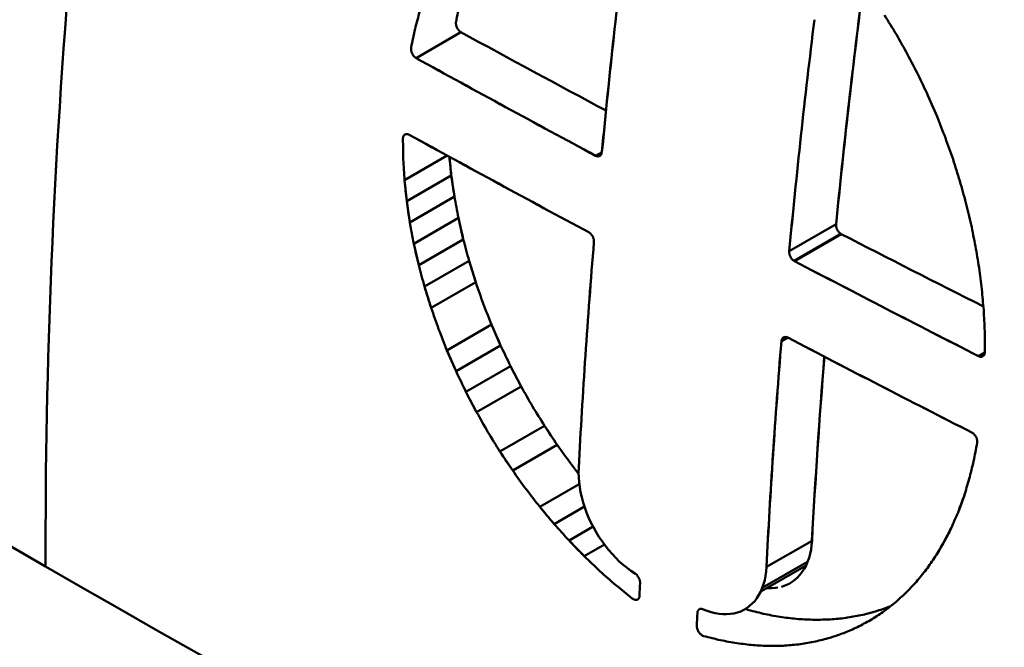
# Model space of a CAD drawing. Units: millimetres. Extents: x 0 to 3360, y 0 to 2376.
# Drawn here: x 2070 to 2086, y 1091 to 1101 of the extents above; entities that cross this region are included whole.
import ezdxf

# ---------------------------------------------------------------- set-up
doc = ezdxf.new("R2010")
doc.units = ezdxf.units.MM
doc.header["$LTSCALE"] = 8
doc.layers.add('Visible Edges(ISO)', color=7, linetype='Continuous', lineweight=50, true_color=0x262659)
doc.layers.add('Visible Tangent Edges(ISO)', color=7, linetype='Continuous', lineweight=50, true_color=0x1a1a3e)

msp = doc.modelspace()

# ---------------------------------------------------------------- linework, layer by layer
at = {"layer": 'Visible Edges(ISO)'}
for p, q in [((2077.045, 1101.398), (2077.044, 1101.39)), ((2077.044, 1101.39), (2077.044, 1101.382)), ((2077.044, 1101.382), (2077.044, 1101.374)), ((2077.046, 1101.405), (2077.045, 1101.398)), ((2076.403, 1100.819), (2077.125, 1101.236)), ((2077.044, 1101.374), (2077.045, 1101.366)), ((2077.045, 1101.366), (2077.046, 1101.358)), ((2077.046, 1101.358), (2077.047, 1101.35)), ((2077.047, 1101.35), (2077.049, 1101.342)), ((2077.049, 1101.342), (2077.051, 1101.333)), ((2077.051, 1101.333), (2077.054, 1101.325)), ((2077.054, 1101.325), (2077.057, 1101.317)), ((2077.057, 1101.317), (2077.061, 1101.309)), ((2077.061, 1101.309), (2077.065, 1101.301)), ((2077.065, 1101.301), (2077.069, 1101.294)), ((2077.069, 1101.294), (2077.074, 1101.286)), ((2077.074, 1101.286), (2077.078, 1101.279)), ((2077.078, 1101.279), (2077.084, 1101.272)), ((2077.084, 1101.272), (2077.089, 1101.266)), ((2077.089, 1101.266), (2077.095, 1101.26)), ((2077.095, 1101.26), (2077.1, 1101.254)), ((2077.1, 1101.254), (2077.106, 1101.249)), ((2077.106, 1101.249), (2077.113, 1101.244)), ((2077.113, 1101.244), (2077.119, 1101.24)), ((2077.119, 1101.24), (2077.125, 1101.236)), ((2076.322, 1100.973), (2076.323, 1100.981)), ((2076.322, 1100.966), (2076.322, 1100.973)), ((2076.322, 1100.958), (2076.322, 1100.966)), ((2076.323, 1100.95), (2076.322, 1100.958)), ((2076.323, 1100.981), (2076.324, 1100.988)), ((2076.324, 1100.941), (2076.323, 1100.95)), ((2076.325, 1100.933), (2076.324, 1100.941)), ((2076.327, 1100.925), (2076.325, 1100.933)), ((2076.33, 1100.917), (2076.327, 1100.925)), ((2076.332, 1100.908), (2076.33, 1100.917)), ((2076.336, 1100.9), (2076.332, 1100.908)), ((2076.339, 1100.892), (2076.336, 1100.9)), ((2076.343, 1100.884), (2076.339, 1100.892)), ((2076.347, 1100.877), (2076.343, 1100.884)), ((2076.352, 1100.869), (2076.347, 1100.877)), ((2076.357, 1100.862), (2076.352, 1100.869)), ((2076.362, 1100.855), (2076.357, 1100.862)), ((2076.367, 1100.849), (2076.362, 1100.855)), ((2076.373, 1100.843), (2076.367, 1100.849)), ((2076.379, 1100.837), (2076.373, 1100.843)), ((2076.385, 1100.832), (2076.379, 1100.837)), ((2076.391, 1100.827), (2076.385, 1100.832)), ((2076.397, 1100.823), (2076.391, 1100.827)), ((2076.403, 1100.819), (2076.397, 1100.823)), ((2084.643, 1100.217), (2084.79, 1099.878)), ((2076.191, 1099.518), (2076.192, 1099.525)), ((2076.192, 1099.533), (2076.193, 1099.54)), ((2076.192, 1099.525), (2076.192, 1099.533)), ((2076.193, 1099.54), (2076.195, 1099.547)), ((2076.195, 1099.547), (2076.197, 1099.553)), ((2076.197, 1099.553), (2076.199, 1099.56)), ((2076.199, 1099.56), (2076.202, 1099.565)), ((2076.202, 1099.565), (2076.205, 1099.571)), ((2076.205, 1099.571), (2076.209, 1099.576)), ((2076.209, 1099.576), (2076.213, 1099.58)), ((2076.213, 1099.58), (2076.217, 1099.584)), ((2076.217, 1099.584), (2076.222, 1099.587)), ((2076.222, 1099.587), (2076.226, 1099.59)), ((2076.226, 1099.59), (2076.232, 1099.593)), ((2076.232, 1099.593), (2076.237, 1099.595)), ((2076.237, 1099.595), (2076.243, 1099.596)), ((2076.243, 1099.596), (2076.248, 1099.597)), ((2076.248, 1099.597), (2076.254, 1099.597)), ((2076.254, 1099.597), (2076.261, 1099.596)), ((2076.261, 1099.596), (2076.267, 1099.595)), ((2076.267, 1099.595), (2076.273, 1099.594)), ((2076.273, 1099.594), (2076.279, 1099.592)), ((2076.279, 1099.592), (2076.286, 1099.589)), ((2076.286, 1099.589), (2076.292, 1099.586)), ((2076.217, 1098.854), (2076.904, 1099.25)), ((2076.94, 1099.231), (2076.97, 1098.931)), ((2079.396, 1099.307), (2079.293, 1099.248)), ((2079.299, 1099.245), (2079.293, 1099.248)), ((2079.305, 1099.243), (2079.299, 1099.245)), ((2079.311, 1099.241), (2079.305, 1099.243)), ((2079.317, 1099.239), (2079.311, 1099.241)), ((2079.323, 1099.238), (2079.317, 1099.239)), ((2079.329, 1099.237), (2079.323, 1099.238)), ((2079.335, 1099.237), (2079.329, 1099.237)), ((2079.341, 1099.238), (2079.335, 1099.237)), ((2079.346, 1099.239), (2079.341, 1099.238)), ((2079.351, 1099.241), (2079.346, 1099.239)), ((2079.356, 1099.243), (2079.351, 1099.241)), ((2079.361, 1099.245), (2079.356, 1099.243)), ((2079.366, 1099.248), (2079.361, 1099.245)), ((2079.37, 1099.252), (2079.366, 1099.248)), ((2079.374, 1099.255), (2079.37, 1099.252)), ((2079.378, 1099.26), (2079.374, 1099.255)), ((2079.381, 1099.264), (2079.378, 1099.26)), ((2079.385, 1099.27), (2079.381, 1099.264)), ((2079.387, 1099.275), (2079.385, 1099.27)), ((2079.39, 1099.281), (2079.387, 1099.275)), ((2079.392, 1099.287), (2079.39, 1099.281)), ((2079.393, 1099.294), (2079.392, 1099.287)), ((2079.395, 1099.3), (2079.393, 1099.294)), ((2079.396, 1099.307), (2079.395, 1099.3)), ((2076.252, 1098.516), (2076.217, 1098.854)), ((2076.252, 1098.516), (2076.97, 1098.931)), ((2076.97, 1098.931), (2076.252, 1098.516)), ((2076.97, 1098.931), (2077.02, 1098.59)), ((2077.02, 1098.59), (2076.302, 1098.175)), ((2076.302, 1098.175), (2076.252, 1098.516)), ((2076.366, 1097.832), (2077.084, 1098.247)), ((2077.084, 1098.247), (2077.163, 1097.902)), ((2083.165, 1098.145), (2082.411, 1097.709)), ((2083.165, 1098.145), (2083.165, 1098.138)), ((2083.165, 1098.138), (2083.165, 1098.13)), ((2083.165, 1098.13), (2083.165, 1098.123)), ((2083.165, 1098.123), (2083.166, 1098.115)), ((2083.166, 1098.115), (2083.167, 1098.107)), ((2083.167, 1098.107), (2083.168, 1098.1)), ((2083.168, 1098.1), (2083.17, 1098.092)), ((2083.17, 1098.092), (2083.172, 1098.084)), ((2083.172, 1098.084), (2083.175, 1098.076)), ((2083.175, 1098.076), (2083.178, 1098.069)), ((2083.178, 1098.069), (2083.181, 1098.061)), ((2083.181, 1098.061), (2083.185, 1098.054)), ((2083.185, 1098.054), (2083.189, 1098.047)), ((2077.163, 1097.902), (2076.445, 1097.488)), ((2079.183, 1098.015), (2079.189, 1098.012)), ((2079.189, 1098.012), (2079.195, 1098.008)), ((2079.195, 1098.008), (2079.201, 1098.003)), ((2079.201, 1098.003), (2079.207, 1097.999)), ((2079.207, 1097.999), (2079.212, 1097.994)), ((2079.212, 1097.994), (2079.218, 1097.988)), ((2079.218, 1097.988), (2079.223, 1097.982)), ((2079.223, 1097.982), (2079.228, 1097.976)), ((2079.228, 1097.976), (2079.233, 1097.969)), ((2079.233, 1097.969), (2079.238, 1097.963)), ((2079.238, 1097.963), (2079.242, 1097.956)), ((2079.242, 1097.956), (2079.246, 1097.948)), ((2079.246, 1097.948), (2079.25, 1097.941)), ((2079.25, 1097.941), (2079.253, 1097.933)), ((2079.253, 1097.933), (2079.256, 1097.926)), ((2079.256, 1097.926), (2079.259, 1097.918)), ((2079.259, 1097.918), (2079.261, 1097.91)), ((2079.261, 1097.91), (2079.263, 1097.903)), ((2079.263, 1097.903), (2079.264, 1097.895)), ((2079.264, 1097.895), (2079.266, 1097.887)), ((2082.488, 1097.555), (2083.243, 1097.991)), ((2082.494, 1097.552), (2083.249, 1097.987)), ((2083.249, 1097.987), (2082.494, 1097.552)), ((2083.189, 1098.047), (2083.193, 1098.04)), ((2083.193, 1098.04), (2083.198, 1098.033)), ((2083.198, 1098.033), (2083.203, 1098.026)), ((2083.203, 1098.026), (2083.208, 1098.02)), ((2083.208, 1098.02), (2083.213, 1098.014)), ((2083.213, 1098.014), (2083.219, 1098.009)), ((2083.219, 1098.009), (2083.225, 1098.004)), ((2083.225, 1098.004), (2083.23, 1097.999)), ((2083.23, 1097.999), (2083.236, 1097.995)), ((2083.236, 1097.995), (2083.243, 1097.991)), ((2083.243, 1097.991), (2083.249, 1097.987)), ((2083.243, 1097.991), (2083.249, 1097.987)), ((2076.445, 1097.488), (2076.366, 1097.832)), ((2079.266, 1097.887), (2079.266, 1097.88)), ((2079.266, 1097.88), (2079.267, 1097.872)), ((2079.267, 1097.865), (2079.266, 1097.858)), ((2079.267, 1097.872), (2079.267, 1097.865)), ((2082.41, 1097.702), (2082.411, 1097.709)), ((2082.41, 1097.695), (2082.41, 1097.702)), ((2082.411, 1097.687), (2082.41, 1097.695)), ((2082.411, 1097.68), (2082.411, 1097.687)), ((2082.413, 1097.672), (2082.411, 1097.68)), ((2082.414, 1097.664), (2082.413, 1097.672)), ((2082.416, 1097.657), (2082.414, 1097.664)), ((2082.418, 1097.649), (2082.416, 1097.657)), ((2082.421, 1097.641), (2082.418, 1097.649)), ((2082.424, 1097.633), (2082.421, 1097.641)), ((2082.427, 1097.626), (2082.424, 1097.633)), ((2082.431, 1097.619), (2082.427, 1097.626)), ((2082.435, 1097.611), (2082.431, 1097.619)), ((2082.439, 1097.604), (2082.435, 1097.611)), ((2082.444, 1097.598), (2082.439, 1097.604)), ((2082.449, 1097.591), (2082.444, 1097.598)), ((2082.454, 1097.585), (2082.449, 1097.591)), ((2082.459, 1097.579), (2082.454, 1097.585)), ((2082.465, 1097.573), (2082.459, 1097.579)), ((2076.538, 1097.143), (2077.256, 1097.557)), ((2077.256, 1097.557), (2077.363, 1097.212)), ((2082.47, 1097.568), (2082.465, 1097.573)), ((2082.476, 1097.564), (2082.47, 1097.568)), ((2082.482, 1097.559), (2082.476, 1097.564)), ((2082.488, 1097.555), (2082.482, 1097.559)), ((2082.494, 1097.552), (2082.488, 1097.555)), ((2082.494, 1097.552), (2082.488, 1097.555)), ((2076.645, 1096.797), (2076.538, 1097.143)), ((2077.363, 1097.212), (2076.645, 1096.797)), ((2076.9, 1096.115), (2077.617, 1096.529)), ((2077.617, 1096.529), (2077.764, 1096.193)), ((2082.284, 1096.261), (2082.386, 1096.32)), ((2082.298, 1096.304), (2082.301, 1096.308)), ((2082.301, 1096.308), (2082.305, 1096.313)), ((2082.305, 1096.313), (2082.309, 1096.317)), ((2082.309, 1096.317), (2082.313, 1096.32)), ((2082.313, 1096.32), (2082.318, 1096.323)), ((2082.318, 1096.323), (2082.322, 1096.326)), ((2082.322, 1096.326), (2082.328, 1096.328)), ((2082.328, 1096.328), (2082.333, 1096.329)), ((2082.333, 1096.329), (2082.338, 1096.33)), ((2082.338, 1096.33), (2082.344, 1096.331)), ((2082.344, 1096.331), (2082.35, 1096.331)), ((2082.35, 1096.331), (2082.356, 1096.33)), ((2082.356, 1096.33), (2082.362, 1096.329)), ((2082.362, 1096.329), (2082.368, 1096.328)), ((2082.368, 1096.328), (2082.374, 1096.326)), ((2082.374, 1096.326), (2082.38, 1096.323)), ((2082.38, 1096.323), (2082.386, 1096.32)), ((2082.38, 1096.323), (2082.386, 1096.32)), ((2077.764, 1096.193), (2077.047, 1095.779)), ((2082.284, 1096.261), (2082.285, 1096.268)), ((2082.285, 1096.268), (2082.286, 1096.275)), ((2082.286, 1096.275), (2082.288, 1096.281)), ((2082.288, 1096.281), (2082.29, 1096.287)), ((2082.29, 1096.287), (2082.292, 1096.293)), ((2082.292, 1096.293), (2082.295, 1096.299)), ((2082.295, 1096.299), (2082.298, 1096.304)), ((2077.047, 1095.779), (2076.9, 1096.115)), ((2085.561, 1096.083), (2085.456, 1096.022)), ((2085.463, 1096.019), (2085.456, 1096.022)), ((2085.47, 1096.017), (2085.463, 1096.019)), ((2085.476, 1096.015), (2085.47, 1096.017)), ((2085.483, 1096.013), (2085.476, 1096.015)), ((2085.489, 1096.012), (2085.483, 1096.013)), ((2085.495, 1096.012), (2085.489, 1096.012)), ((2085.502, 1096.012), (2085.495, 1096.012)), ((2085.508, 1096.013), (2085.502, 1096.012)), ((2085.514, 1096.015), (2085.508, 1096.013)), ((2085.519, 1096.017), (2085.514, 1096.015)), ((2085.524, 1096.019), (2085.519, 1096.017)), ((2085.53, 1096.022), (2085.524, 1096.019)), ((2085.534, 1096.026), (2085.53, 1096.022)), ((2085.539, 1096.03), (2085.534, 1096.026)), ((2085.543, 1096.034), (2085.539, 1096.03)), ((2085.546, 1096.039), (2085.543, 1096.034)), ((2085.55, 1096.045), (2085.546, 1096.039)), ((2085.553, 1096.051), (2085.55, 1096.045)), ((2085.555, 1096.057), (2085.553, 1096.051)), ((2085.557, 1096.064), (2085.555, 1096.057)), ((2085.559, 1096.07), (2085.557, 1096.064)), ((2085.56, 1096.078), (2085.559, 1096.07)), ((2085.561, 1096.085), (2085.56, 1096.078)), ((2085.561, 1096.093), (2085.561, 1096.085)), ((2077.206, 1095.447), (2077.923, 1095.861)), ((2077.923, 1095.861), (2078.094, 1095.535)), ((2078.094, 1095.535), (2077.377, 1095.121)), ((2077.377, 1095.121), (2077.206, 1095.447)), ((2077.753, 1094.486), (2078.471, 1094.9)), ((2078.471, 1094.9), (2078.675, 1094.595)), ((2085.351, 1094.792), (2085.357, 1094.789)), ((2085.357, 1094.789), (2085.364, 1094.784)), ((2085.364, 1094.784), (2085.37, 1094.78)), ((2085.37, 1094.78), (2085.377, 1094.775)), ((2085.377, 1094.775), (2085.383, 1094.769)), ((2085.383, 1094.769), (2085.388, 1094.763)), ((2085.388, 1094.763), (2085.394, 1094.757)), ((2085.394, 1094.757), (2085.4, 1094.75)), ((2085.4, 1094.75), (2085.405, 1094.744)), ((2085.405, 1094.744), (2085.409, 1094.736)), ((2085.409, 1094.736), (2085.414, 1094.729)), ((2085.414, 1094.729), (2085.418, 1094.721)), ((2085.418, 1094.721), (2085.422, 1094.713)), ((2078.675, 1094.595), (2077.958, 1094.18)), ((2085.422, 1094.713), (2085.425, 1094.705)), ((2085.425, 1094.705), (2085.428, 1094.697)), ((2085.428, 1094.697), (2085.431, 1094.689)), ((2085.431, 1094.689), (2085.433, 1094.681)), ((2085.433, 1094.681), (2085.435, 1094.673)), ((2085.435, 1094.673), (2085.436, 1094.665)), ((2085.436, 1094.665), (2085.437, 1094.657)), ((2085.437, 1094.634), (2085.436, 1094.626)), ((2085.437, 1094.657), (2085.437, 1094.649)), ((2085.437, 1094.649), (2085.437, 1094.641)), ((2085.437, 1094.641), (2085.437, 1094.634)), ((2077.958, 1094.18), (2077.753, 1094.486)), ((2079.021, 1094.223), (2079.019, 1094.147)), ((2079.019, 1094.147), (2079.021, 1094.071)), ((2078.394, 1093.597), (2079.031, 1093.964)), ((2079.021, 1094.071), (2079.028, 1093.992)), ((2079.028, 1093.992), (2079.038, 1093.913)), ((2079.038, 1093.913), (2079.052, 1093.832)), ((2079.052, 1093.832), (2079.071, 1093.75)), ((2085.225, 1093.77), (2085.128, 1093.507)), ((2079.071, 1093.75), (2079.093, 1093.669)), ((2079.093, 1093.669), (2079.119, 1093.587)), ((2078.626, 1093.32), (2078.394, 1093.597)), ((2079.114, 1093.602), (2078.626, 1093.32)), ((2079.119, 1093.587), (2079.148, 1093.506)), ((2079.148, 1093.506), (2079.181, 1093.426)), ((2079.181, 1093.426), (2079.218, 1093.346)), ((2079.218, 1093.346), (2079.258, 1093.267)), ((2078.865, 1093.055), (2079.252, 1093.278)), ((2079.258, 1093.267), (2079.301, 1093.19)), ((2079.301, 1093.19), (2079.347, 1093.115)), ((2085.019, 1093.256), (2084.896, 1093.019)), ((2079.111, 1092.802), (2078.865, 1093.055)), ((2079.435, 1092.989), (2079.111, 1092.802)), ((2079.347, 1093.115), (2079.396, 1093.042)), ((2079.396, 1093.042), (2079.447, 1092.972)), ((2082.777, 1093.052), (2082.044, 1092.629)), ((2082.771, 1092.979), (2082.761, 1092.908)), ((2082.777, 1093.052), (2082.771, 1092.979)), ((2079.447, 1092.972), (2079.501, 1092.904)), ((2079.501, 1092.904), (2079.557, 1092.839)), ((2079.557, 1092.839), (2079.616, 1092.777)), ((2082.747, 1092.84), (2082.729, 1092.775)), ((2082.761, 1092.908), (2082.747, 1092.84)), ((2079.616, 1092.777), (2079.675, 1092.718)), ((2079.675, 1092.718), (2079.736, 1092.664)), ((2079.736, 1092.664), (2079.799, 1092.613)), ((2081.976, 1092.292), (2082.707, 1092.714)), ((2082.707, 1092.714), (2082.682, 1092.655)), ((2082.707, 1092.714), (2082.682, 1092.655)), ((2082.729, 1092.775), (2082.707, 1092.714)), ((2079.799, 1092.613), (2079.862, 1092.566)), ((2079.862, 1092.566), (2079.933, 1092.52)), ((2079.933, 1092.52), (2079.938, 1092.516)), ((2079.938, 1092.516), (2079.944, 1092.511)), ((2079.944, 1092.511), (2079.949, 1092.507)), ((2079.949, 1092.507), (2079.954, 1092.501)), ((2082.682, 1092.655), (2081.951, 1092.233)), ((2082.029, 1092.486), (2082.039, 1092.556)), ((2082.039, 1092.556), (2082.044, 1092.629)), ((2082.583, 1092.502), (2082.544, 1092.46)), ((2082.62, 1092.549), (2082.583, 1092.502)), ((2082.652, 1092.6), (2082.62, 1092.549)), ((2082.682, 1092.655), (2082.652, 1092.6)), ((2079.954, 1092.501), (2079.96, 1092.496)), ((2079.96, 1092.496), (2079.965, 1092.49)), ((2079.965, 1092.49), (2079.969, 1092.484)), ((2079.969, 1092.484), (2079.974, 1092.478)), ((2079.974, 1092.478), (2079.978, 1092.471)), ((2079.978, 1092.471), (2079.982, 1092.465)), ((2079.982, 1092.465), (2079.986, 1092.458)), ((2079.986, 1092.458), (2079.99, 1092.451)), ((2079.99, 1092.451), (2079.993, 1092.444)), ((2079.993, 1092.444), (2079.996, 1092.437)), ((2079.996, 1092.437), (2079.999, 1092.43)), ((2079.999, 1092.43), (2080.001, 1092.422)), ((2080.001, 1092.422), (2080.003, 1092.415)), ((2080.003, 1092.415), (2080.005, 1092.408)), ((2080.005, 1092.408), (2080.006, 1092.401)), ((2080.006, 1092.401), (2080.007, 1092.394)), ((2080.007, 1092.394), (2080.008, 1092.387)), ((2080.008, 1092.387), (2080.008, 1092.38)), ((2080.008, 1092.38), (2080.008, 1092.374)), ((2081.976, 1092.292), (2081.998, 1092.353)), ((2081.998, 1092.353), (2082.015, 1092.418)), ((2082.015, 1092.418), (2082.029, 1092.486)), ((2082.407, 1092.359), (2082.356, 1092.334)), ((2082.456, 1092.388), (2082.407, 1092.359)), ((2082.501, 1092.421), (2082.456, 1092.388)), ((2082.544, 1092.46), (2082.501, 1092.421)), ((2081.922, 1092.179), (2081.951, 1092.233)), ((2081.951, 1092.233), (2081.976, 1092.292)), ((2081.951, 1092.233), (2081.976, 1092.292)), ((2081.985, 1092.296), (2081.978, 1092.298)), ((2082.068, 1092.287), (2082.048, 1092.289)), ((2082.129, 1092.287), (2082.068, 1092.287)), ((2082.189, 1092.291), (2082.129, 1092.287)), ((2082.229, 1092.297), (2082.189, 1092.291)), ((2082.303, 1092.315), (2082.286, 1092.31)), ((2082.356, 1092.334), (2082.303, 1092.315)), ((2079.89, 1092.117), (2079.884, 1092.122)), ((2079.897, 1092.112), (2079.89, 1092.117)), ((2079.904, 1092.109), (2079.897, 1092.112)), ((2079.911, 1092.105), (2079.904, 1092.109)), ((2079.918, 1092.103), (2079.911, 1092.105)), ((2079.925, 1092.101), (2079.918, 1092.103)), ((2079.932, 1092.099), (2079.925, 1092.101)), ((2079.938, 1092.098), (2079.932, 1092.099)), ((2079.945, 1092.098), (2079.938, 1092.098)), ((2079.951, 1092.099), (2079.945, 1092.098)), ((2079.957, 1092.1), (2079.951, 1092.099)), ((2079.962, 1092.102), (2079.957, 1092.1)), ((2079.968, 1092.104), (2079.962, 1092.102)), ((2079.973, 1092.107), (2079.968, 1092.104)), ((2079.978, 1092.111), (2079.973, 1092.107)), ((2079.982, 1092.115), (2079.978, 1092.111)), ((2079.986, 1092.119), (2079.982, 1092.115)), ((2079.989, 1092.125), (2079.986, 1092.119)), ((2079.992, 1092.13), (2079.989, 1092.125)), ((2079.995, 1092.137), (2079.992, 1092.13)), ((2079.997, 1092.143), (2079.995, 1092.137)), ((2079.998, 1092.15), (2079.997, 1092.143)), ((2079.999, 1092.157), (2079.998, 1092.15)), ((2080, 1092.165), (2079.999, 1092.157)), ((2081.773, 1092.001), (2081.815, 1092.039)), ((2081.815, 1092.039), (2081.854, 1092.081)), ((2081.854, 1092.081), (2081.89, 1092.128)), ((2081.89, 1092.128), (2081.922, 1092.179)), ((2080.931, 1091.888), (2080.932, 1091.894)), ((2080.932, 1091.901), (2080.933, 1091.906)), ((2080.932, 1091.894), (2080.932, 1091.901)), ((2080.933, 1091.906), (2080.935, 1091.912)), ((2080.935, 1091.912), (2080.937, 1091.918)), ((2080.937, 1091.918), (2080.939, 1091.923)), ((2080.939, 1091.923), (2080.942, 1091.928)), ((2080.942, 1091.928), (2080.944, 1091.932)), ((2080.944, 1091.932), (2080.948, 1091.936)), ((2080.948, 1091.936), (2080.951, 1091.94)), ((2080.951, 1091.94), (2080.955, 1091.943)), ((2080.955, 1091.943), (2080.959, 1091.946)), ((2080.959, 1091.946), (2080.963, 1091.949)), ((2080.963, 1091.949), (2080.967, 1091.951)), ((2080.967, 1091.951), (2080.972, 1091.953)), ((2080.972, 1091.953), (2080.977, 1091.954)), ((2080.977, 1091.954), (2080.982, 1091.955)), ((2080.982, 1091.955), (2080.987, 1091.955)), ((2080.987, 1091.955), (2080.993, 1091.955)), ((2080.993, 1091.955), (2080.998, 1091.954)), ((2080.998, 1091.954), (2081.004, 1091.953)), ((2081.004, 1091.953), (2081.01, 1091.952)), ((2081.01, 1091.952), (2081.015, 1091.95)), ((2081.015, 1091.95), (2081.087, 1091.922)), ((2081.087, 1091.922), (2081.152, 1091.901)), ((2081.152, 1091.901), (2081.216, 1091.885)), ((2081.216, 1091.885), (2081.28, 1091.874)), ((2081.28, 1091.874), (2081.342, 1091.868)), ((2081.342, 1091.868), (2081.403, 1091.867)), ((2081.403, 1091.867), (2081.463, 1091.872)), ((2081.463, 1091.872), (2081.52, 1091.881)), ((2081.52, 1091.881), (2081.576, 1091.895)), ((2081.576, 1091.895), (2081.629, 1091.914)), ((2081.629, 1091.914), (2081.679, 1091.938)), ((2081.679, 1091.938), (2081.728, 1091.967)), ((2081.713, 1091.958), (2081.714, 1091.957)), ((2081.714, 1091.957), (2081.721, 1091.952)), ((2081.721, 1091.952), (2081.728, 1091.947)), ((2081.728, 1091.967), (2081.773, 1092.001)), ((2081.728, 1091.947), (2081.735, 1091.943)), ((2081.735, 1091.943), (2081.742, 1091.94)), ((2081.742, 1091.94), (2081.748, 1091.937)), ((2081.748, 1091.937), (2081.755, 1091.935)), ((2080.923, 1091.671), (2080.923, 1091.679)), ((2080.924, 1091.663), (2080.923, 1091.671)), ((2080.925, 1091.655), (2080.924, 1091.663)), ((2080.926, 1091.647), (2080.925, 1091.655)), ((2080.928, 1091.638), (2080.926, 1091.647)), ((2080.931, 1091.629), (2080.928, 1091.638)), ((2080.933, 1091.621), (2080.931, 1091.629)), ((2080.937, 1091.612), (2080.933, 1091.621)), ((2080.941, 1091.604), (2080.937, 1091.612)), ((2080.945, 1091.595), (2080.941, 1091.604)), ((2080.95, 1091.587), (2080.945, 1091.595)), ((2080.955, 1091.58), (2080.95, 1091.587)), ((2080.96, 1091.572), (2080.955, 1091.58)), ((2080.966, 1091.565), (2080.96, 1091.572)), ((2080.972, 1091.558), (2080.966, 1091.565)), ((2080.978, 1091.551), (2080.972, 1091.558)), ((2080.984, 1091.545), (2080.978, 1091.551)), ((2080.991, 1091.54), (2080.984, 1091.545)), ((2080.998, 1091.535), (2080.991, 1091.54)), ((2081.005, 1091.53), (2080.998, 1091.535)), ((2081.011, 1091.526), (2081.005, 1091.53)), ((2081.018, 1091.523), (2081.011, 1091.526)), ((2081.025, 1091.52), (2081.018, 1091.523)), ((2081.032, 1091.517), (2081.025, 1091.52))]:
    msp.add_line(p, q, dxfattribs=at)
for centre, major_axis, ratio, start_param, end_param in [((2268.429, 1206.945), (-280, 0), 0.57735, 0.594007, 0.785398), ((2268.429, 1206.945), (280, 0), 0.57735, 3.7356, 3.926991), ((2278.699, 1207.29), (-300, 0), 0.57735, 0.594066, 0.97673), ((2278.699, 1207.29), (300, 0), 0.57735, 3.735659, 4.118323), ((2157.191, 1133.792), (-55.38, -95.921), 0.57735, 5.343196, 5.382182), ((2157.185, 1133.789), (-55.375, -95.912), 0.57735, 5.343195, 5.382184), ((2160.269, 1132.006), (-54.91, -95.107), 0.57735, 5.339343, 5.378683), ((2160.277, 1132.01), (-54.915, -95.116), 0.577349, 5.339345, 5.378681), ((2160.146, 1132.333), (55.325, 95.825), 0.577352, 2.203405, 2.242421), ((2160.139, 1132.33), (55.32, 95.817), 0.57735, 2.203403, 2.242421), ((2268.429, 1217.883), (278.239, 0), 0.57735, 3.954275, 3.965773), ((2268.429, 1217.883), (278.239, 0), 0.57735, 3.954275, 3.965773), ((2298.149, 1235.089), (-321.338, 0.002), 0.577346, 0.809212, 0.821564), ((2298.158, 1235.097), (-321.351, 0), 0.57735, 0.809208, 0.821561), ((2294.569, 1231.849), (316.427, -0.001), 0.577349, 3.951151, 3.963696), ((2294.579, 1231.855), (316.441, 0), 0.57735, 3.951151, 3.963695), ((2268.429, 1217.883), (278.239, 0), 0.57735, 3.984165, 3.995125), ((2268.429, 1217.883), (278.239, 0), 0.57735, 3.984165, 3.995125), ((2157.251, 1133.819), (-55.422, -95.994), 0.577351, 5.397476, 5.436204), ((2157.245, 1133.816), (-55.418, -95.986), 0.57735, 5.397474, 5.436206), ((2300.181, 1236.357), (-324.327, 0), 0.57735, 0.834977, 0.84723), ((2300.188, 1236.362), (-324.338, 0), 0.57735, 0.834977, 0.847229), ((2296.749, 1226.518), (319.683, -6.604), 0.561532, 3.989103, 4.001532), ((2296.359, 1232.965), (319.06, 0), 0.57735, 3.977327, 3.989783), ((2160.206, 1132.361), (55.367, 95.899), 0.577349, 2.257724, 2.296485), ((2160.199, 1132.357), (55.363, 95.891), 0.57735, 2.257723, 2.296487), ((2160.266, 1132.005), (-54.908, -95.103), 0.57735, 5.401362, 5.433212), ((2160.274, 1132.008), (-54.913, -95.112), 0.57735, 5.401363, 5.43321), ((2268.429, 1206.945), (280, 0), 0.57735, 3.926991, 4.118382), ((2268.429, 1206.945), (-280, 0), 0.57735, 0.785398, 0.976789)]:
    msp.add_ellipse(centre, major_axis=major_axis, ratio=ratio, start_param=start_param, end_param=end_param, dxfattribs=at)
for points in [[(2070.851, 1102.545), (2070.566, 1099.187), (2070.427, 1095.879), (2070.439, 1092.636)], [(2070.439, 1092.636), (2070.427, 1095.879), (2070.566, 1099.187), (2070.851, 1102.545)], [(2077.109, 1101.705), (2077.087, 1101.605), (2077.066, 1101.505), (2077.046, 1101.405)], [(2076.386, 1101.288), (2076.411, 1101.384), (2076.437, 1101.481), (2076.463, 1101.577)], [(2083.943, 1101.512), (2084.007, 1101.407), (2084.071, 1101.303), (2084.135, 1101.199)], [(2076.324, 1100.988), (2076.344, 1101.088), (2076.365, 1101.188), (2076.386, 1101.288)], [(2084.135, 1101.199), (2084.195, 1101.092), (2084.255, 1100.984), (2084.315, 1100.877)], [(2084.315, 1100.877), (2084.372, 1100.768), (2084.429, 1100.659), (2084.485, 1100.55)], [(2084.485, 1100.55), (2084.538, 1100.439), (2084.591, 1100.328), (2084.643, 1100.217)], [(2084.643, 1100.217), (2084.692, 1100.104), (2084.741, 1099.991), (2084.79, 1099.878)], [(2084.79, 1099.878), (2084.835, 1099.764), (2084.88, 1099.65), (2084.924, 1099.536)], [(2076.197, 1099.188), (2076.195, 1099.298), (2076.193, 1099.408), (2076.191, 1099.518)], [(2084.924, 1099.536), (2084.965, 1099.421), (2085.006, 1099.305), (2085.047, 1099.19)], [(2076.217, 1098.854), (2076.21, 1098.965), (2076.203, 1099.076), (2076.197, 1099.188)], [(2076.939, 1099.231), (2076.95, 1099.131), (2076.96, 1099.031), (2076.97, 1098.931)], [(2085.047, 1099.19), (2085.084, 1099.074), (2085.12, 1098.958), (2085.157, 1098.841)], [(2076.252, 1098.516), (2076.24, 1098.629), (2076.229, 1098.741), (2076.217, 1098.854)], [(2076.97, 1098.931), (2076.987, 1098.817), (2077.003, 1098.703), (2077.02, 1098.59)], [(2085.157, 1098.841), (2085.189, 1098.725), (2085.222, 1098.608), (2085.254, 1098.491)], [(2077.02, 1098.59), (2077.041, 1098.475), (2077.062, 1098.361), (2077.084, 1098.247)], [(2076.302, 1098.175), (2076.285, 1098.289), (2076.269, 1098.402), (2076.252, 1098.516)], [(2085.254, 1098.491), (2085.282, 1098.374), (2085.31, 1098.258), (2085.339, 1098.141)], [(2077.084, 1098.247), (2077.11, 1098.132), (2077.136, 1098.017), (2077.163, 1097.902)], [(2076.366, 1097.832), (2076.345, 1097.947), (2076.323, 1098.061), (2076.302, 1098.175)], [(2085.339, 1098.141), (2085.362, 1098.025), (2085.386, 1097.909), (2085.409, 1097.792)], [(2077.163, 1097.902), (2077.193, 1097.787), (2077.224, 1097.672), (2077.256, 1097.557)], [(2076.445, 1097.488), (2076.419, 1097.603), (2076.392, 1097.718), (2076.366, 1097.832)], [(2085.409, 1097.792), (2085.429, 1097.677), (2085.448, 1097.561), (2085.467, 1097.446)], [(2076.538, 1097.143), (2076.507, 1097.258), (2076.476, 1097.373), (2076.445, 1097.488)], [(2077.256, 1097.557), (2077.291, 1097.442), (2077.327, 1097.327), (2077.363, 1097.212)], [(2085.467, 1097.446), (2085.481, 1097.331), (2085.496, 1097.216), (2085.511, 1097.102)], [(2076.645, 1096.797), (2076.61, 1096.912), (2076.574, 1097.028), (2076.538, 1097.143)], [(2077.363, 1097.212), (2077.403, 1097.097), (2077.443, 1096.983), (2077.483, 1096.869)], [(2085.511, 1097.102), (2085.521, 1096.988), (2085.531, 1096.874), (2085.541, 1096.761)], [(2076.766, 1096.454), (2076.726, 1096.569), (2076.686, 1096.683), (2076.645, 1096.797)], [(2077.483, 1096.869), (2077.528, 1096.755), (2077.573, 1096.642), (2077.617, 1096.529)], [(2085.541, 1096.761), (2085.547, 1096.649), (2085.552, 1096.537), (2085.558, 1096.424)], [(2077.617, 1096.529), (2077.666, 1096.417), (2077.715, 1096.305), (2077.764, 1096.193)], [(2076.9, 1096.115), (2076.855, 1096.228), (2076.811, 1096.341), (2076.766, 1096.454)], [(2085.558, 1096.424), (2085.559, 1096.314), (2085.56, 1096.203), (2085.561, 1096.093)], [(2077.764, 1096.193), (2077.817, 1096.082), (2077.87, 1095.972), (2077.923, 1095.861)], [(2077.047, 1095.779), (2076.998, 1095.891), (2076.949, 1096.003), (2076.9, 1096.115)], [(2077.923, 1095.861), (2077.98, 1095.752), (2078.037, 1095.643), (2078.094, 1095.535)], [(2077.206, 1095.447), (2077.153, 1095.557), (2077.1, 1095.668), (2077.047, 1095.779)], [(2078.094, 1095.535), (2078.155, 1095.428), (2078.216, 1095.321), (2078.277, 1095.214)], [(2077.377, 1095.121), (2077.32, 1095.229), (2077.263, 1095.338), (2077.206, 1095.447)], [(2078.277, 1095.214), (2078.341, 1095.11), (2078.406, 1095.005), (2078.471, 1094.9)], [(2077.559, 1094.8), (2077.498, 1094.907), (2077.438, 1095.014), (2077.377, 1095.121)], [(2078.471, 1094.9), (2078.539, 1094.798), (2078.607, 1094.696), (2078.675, 1094.595)], [(2077.753, 1094.486), (2077.689, 1094.591), (2077.624, 1094.695), (2077.559, 1094.8)], [(2078.675, 1094.595), (2078.746, 1094.496), (2078.818, 1094.397), (2078.889, 1094.298)], [(2085.436, 1094.626), (2085.417, 1094.528), (2085.398, 1094.429), (2085.379, 1094.33)], [(2077.958, 1094.18), (2077.89, 1094.282), (2077.821, 1094.384), (2077.753, 1094.486)], [(2078.889, 1094.298), (2078.933, 1094.242), (2078.976, 1094.186), (2079.02, 1094.13)], [(2085.379, 1094.33), (2085.355, 1094.235), (2085.332, 1094.14), (2085.308, 1094.045)], [(2078.172, 1093.884), (2078.1, 1093.982), (2078.029, 1094.081), (2077.958, 1094.18)], [(2085.308, 1094.045), (2085.28, 1093.953), (2085.253, 1093.862), (2085.225, 1093.77)], [(2078.394, 1093.597), (2078.32, 1093.692), (2078.246, 1093.788), (2078.172, 1093.884)], [(2085.225, 1093.77), (2085.193, 1093.682), (2085.16, 1093.595), (2085.128, 1093.507)], [(2078.626, 1093.32), (2078.549, 1093.412), (2078.472, 1093.504), (2078.394, 1093.597)], [(2085.128, 1093.507), (2085.092, 1093.423), (2085.055, 1093.34), (2085.019, 1093.256)], [(2078.865, 1093.055), (2078.785, 1093.143), (2078.706, 1093.232), (2078.626, 1093.32)], [(2085.019, 1093.256), (2084.978, 1093.177), (2084.937, 1093.098), (2084.896, 1093.019)], [(2079.111, 1092.802), (2079.029, 1092.886), (2078.947, 1092.97), (2078.865, 1093.055)], [(2084.896, 1093.019), (2084.851, 1092.944), (2084.807, 1092.869), (2084.762, 1092.795)], [(2079.363, 1092.561), (2079.279, 1092.641), (2079.195, 1092.721), (2079.111, 1092.802)], [(2084.762, 1092.795), (2084.713, 1092.725), (2084.664, 1092.655), (2084.616, 1092.586)], [(2079.621, 1092.335), (2079.535, 1092.41), (2079.449, 1092.486), (2079.363, 1092.561)], [(2084.616, 1092.586), (2084.563, 1092.521), (2084.51, 1092.456), (2084.458, 1092.391)], [(2080.008, 1092.374), (2080.005, 1092.304), (2080.003, 1092.235), (2080, 1092.165)], [(2084.458, 1092.391), (2084.401, 1092.332), (2084.345, 1092.272), (2084.288, 1092.212)], [(2079.884, 1092.122), (2079.796, 1092.193), (2079.709, 1092.264), (2079.621, 1092.335)], [(2084.288, 1092.212), (2084.228, 1092.158), (2084.168, 1092.104), (2084.108, 1092.049)], [(2084.108, 1092.049), (2084.045, 1092), (2083.981, 1091.952), (2083.918, 1091.903)], [(2080.923, 1091.679), (2080.926, 1091.749), (2080.928, 1091.818), (2080.931, 1091.888)], [(2081.755, 1091.935), (2081.846, 1091.913), (2081.936, 1091.891), (2082.026, 1091.868)], [(2082.026, 1091.868), (2082.115, 1091.852), (2082.204, 1091.836), (2082.294, 1091.82)], [(2083.563, 1091.851), (2083.642, 1091.871), (2083.721, 1091.891), (2083.799, 1091.912)], [(2083.918, 1091.903), (2083.851, 1091.859), (2083.785, 1091.816), (2083.718, 1091.773)], [(2083.799, 1091.912), (2083.875, 1091.938), (2083.951, 1091.964), (2084.028, 1091.99)], [(2084.028, 1091.99), (2084.031, 1091.992), (2084.034, 1091.993), (2084.038, 1091.995)], [(2082.294, 1091.82), (2082.382, 1091.81), (2082.469, 1091.8), (2082.557, 1091.79)], [(2082.557, 1091.79), (2082.644, 1091.786), (2082.73, 1091.782), (2082.817, 1091.778)], [(2082.817, 1091.778), (2082.901, 1091.78), (2082.986, 1091.782), (2083.071, 1091.784)], [(2083.071, 1091.784), (2083.154, 1091.792), (2083.237, 1091.8), (2083.32, 1091.808)], [(2083.32, 1091.808), (2083.401, 1091.822), (2083.482, 1091.837), (2083.563, 1091.851)], [(2083.718, 1091.773), (2083.649, 1091.736), (2083.579, 1091.698), (2083.509, 1091.661)], [(2083.292, 1091.565), (2083.216, 1091.54), (2083.141, 1091.514), (2083.065, 1091.488)], [(2083.509, 1091.661), (2083.437, 1091.629), (2083.364, 1091.597), (2083.292, 1091.565)], [(2081.302, 1091.45), (2081.212, 1091.473), (2081.122, 1091.495), (2081.032, 1091.517)], [(2081.568, 1091.401), (2081.479, 1091.417), (2081.391, 1091.434), (2081.302, 1091.45)], [(2081.831, 1091.37), (2081.743, 1091.38), (2081.656, 1091.391), (2081.568, 1091.401)], [(2082.831, 1091.428), (2082.75, 1091.414), (2082.67, 1091.4), (2082.589, 1091.386)], [(2083.065, 1091.488), (2082.987, 1091.468), (2082.909, 1091.448), (2082.831, 1091.428)], [(2082.089, 1091.357), (2082.003, 1091.362), (2081.917, 1091.366), (2081.831, 1091.37)], [(2082.342, 1091.363), (2082.257, 1091.361), (2082.173, 1091.359), (2082.089, 1091.357)], [(2082.589, 1091.386), (2082.507, 1091.378), (2082.424, 1091.371), (2082.342, 1091.363)]]:
    msp.add_open_spline(points, degree=3, dxfattribs=at)
at = {"layer": 'Visible Tangent Edges(ISO)'}
for centre, major_axis, start_param, end_param in [((2278.699, 1212.189), (-296, 0), 0.594066, 0.97673), ((2278.699, 1208.923), (300, 0), 3.735659, 4.118323)]:
    msp.add_ellipse(centre, major_axis=major_axis, ratio=0.57735, start_param=start_param, end_param=end_param, dxfattribs=at)

doc.saveas('drawing.dxf')
